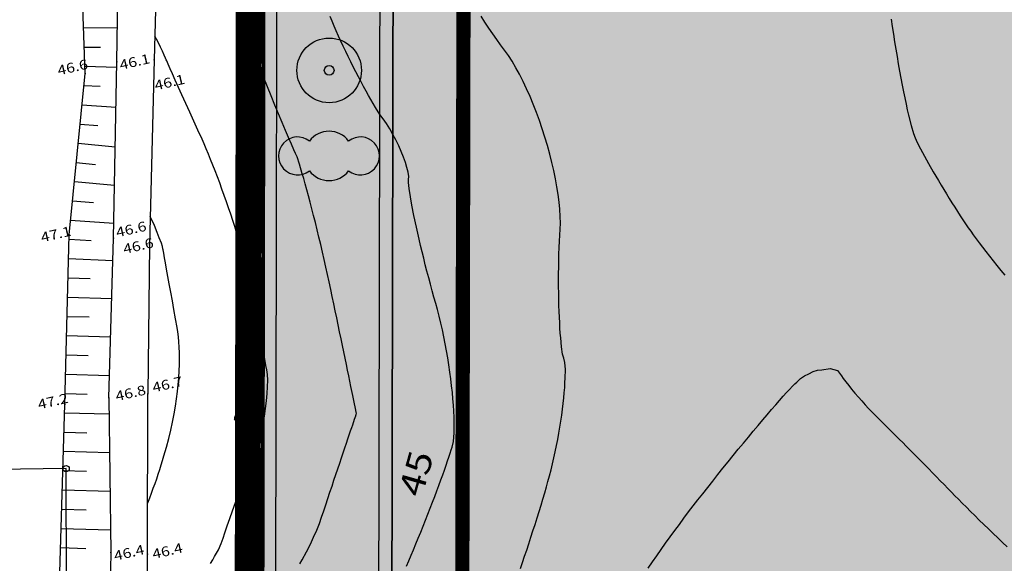
# Model space of a CAD drawing. Extents: x 4380301 to 4381251, y 5796242 to 5797133.
# Drawn here: x 4380437 to 4380513, y 5796721 to 5796763 of the extents above; entities that cross this region are included whole.
import ezdxf

# ---------------------------------------------------------------- set-up
doc = ezdxf.new("R2010")
doc.units = 0
for name, pattern in [('60', [3, 2.5, -0.5]), ('BAUGRENZE', [23, 8, -2, 8, -2, 1, -2]), ('BPLANGRENZE', [4.5, 3.5, -1])]:
    doc.linetypes.add(name, pattern=pattern)
doc.layers.get('0').update_dxf_attribs({"linetype": 'CONTINUOUS'})
for name, color, linetype in [('BAUGRENZE_FA', 150, 'CONTINUOUS'), ('BAUGRENZE_SW', 7, 'CONTINUOUS'), ('E1', 1, 'CONTINUOUS'), ('E4003', 163, 'CONTINUOUS'), ('E4403', 51, 'CONTINUOUS'), ('E4415', 63, 'CONTINUOUS'), ('E4416', 64, 'CONTINUOUS'), ('E4431', 79, 'CONTINUOUS'), ('GELTUNGSBEREICH', 230, 'CONTINUOUS'), ('GELTUNGSBEREICH_SW', 7, 'CONTINUOUS'), ('GEWERBEFLÄCHE', 134, 'CONTINUOUS'), ('GEWERBLICHE-BAUFLAECHEN_FA', 253, 'CONTINUOUS'), ('GRUENFLAECHE_FA', 83, 'CONTINUOUS'), ('GRÜNANPFLANZEN', 60, 'CONTINUOUS'), ('GRÜNFLÄCHE', 211, 'CONTINUOUS'), ('IMMISSIONSSCHUTZ', 222, 'CONTINUOUS'), ('NUTZUNGSBESCHRAENKUNG', 7, 'CONTINUOUS'), ('PFLANZUNG_BAEUME_STR_FA', 114, 'CONTINUOUS'), ('PFLANZUNG_BAEUME_STR_SW', 7, 'CONTINUOUS'), ('PFLANZUNG_BAEUME_STR_UMGR', 7, 'CONTINUOUS'), ('UMGR_LANDSCHUTZ_SW', 7, 'CONTINUOUS')]:
    doc.layers.add(name, color=color, linetype=linetype)
doc.styles.add('ISO8', font='ISO8')
doc.linetypes.add('LANDSCHUTZ', pattern='A,1.75,0,[105,bplan.shx,S=0.015,R=0,X=0,Y=0.75],1.75', length=3.5)
doc.linetypes.add('UMPFLANZUNG', pattern='A,0,[112,bplan.shx,S=0.015,R=0,X=0.75,Y=0],-2.5', length=2.5)
doc.linetypes.add('UMWELTSCHUTZ', pattern='A,2,[32,bplan.shx,S=0.02,R=0,X=0,Y=0],2', length=4)

# ---------------------------------------------------------------- blocks, each defined once
blk = doc.blocks.new('S4')
blk.add_circle((0, 0), 0.5)
blk = doc.blocks.new('S177')
blk.add_point((0, 0))
blk = doc.blocks.new('*X32')
at = {"color": 10}
for p, q in [((4482153.74, 5963990.059), (4482156.302, 5963989.499)), ((4482153.456, 5963988.596), (4482154.696, 5963988.304)), ((4482153.17, 5963987.128), (4482155.568, 5963986.517)), ((4482152.762, 5963985.69), (4482153.977, 5963985.354)), ((4482152.284, 5963984.272), (4482154.816, 5963983.518)), ((4482151.808, 5963982.858), (4482153.124, 5963982.44)), ((4482151.332, 5963981.445), (4482154.069, 5963980.538)), ((4482150.856, 5963980.031), (4482152.279, 5963979.552)), ((4482150.38, 5963978.62), (4482153.344, 5963977.645)), ((4482149.904, 5963977.207), (4482151.446, 5963976.714)), ((4482149.427, 5963975.79), (4482152.631, 5963974.801)), ((4482148.975, 5963974.37), (4482150.626, 5963973.884)), ((4482148.602, 5963972.924), (4482151.908, 5963971.994)), ((4482148.23, 5963971.48), (4482149.884, 5963971.03)), ((4482147.857, 5963970.034), (4482151.165, 5963969.161)), ((4482147.485, 5963968.59), (4482149.138, 5963968.162)), ((4482147.113, 5963967.147), (4482150.412, 5963966.291)), ((4482146.741, 5963965.702), (4482148.387, 5963965.274)), ((4482146.369, 5963964.258), (4482149.655, 5963963.405)), ((4482145.996, 5963962.814), (4482147.636, 5963962.387)), ((4482145.621, 5963961.368), (4482148.949, 5963960.502)), ((4482145.243, 5963959.925), (4482146.937, 5963959.481)), ((4482144.866, 5963958.486), (4482148.316, 5963957.579)), ((4482144.488, 5963957.043), (4482146.244, 5963956.581)), ((4482144.11, 5963955.6), (4482147.684, 5963954.658)), ((4482143.731, 5963954.155), (4482145.549, 5963953.676)), ((4482143.353, 5963952.714), (4482147.05, 5963951.732)), ((4482142.975, 5963951.269), (4482144.854, 5963950.767))]:
    blk.add_line(p, q, dxfattribs=at)
blk = doc.blocks.new('PZV132B')
at = {"layer": 'PFLANZUNG_BAEUME_STR_FA'}
h = blk.add_hatch(color=256, dxfattribs=at)
edge = h.paths.add_edge_path()
edge.add_arc((0, 0), 5, 0, 360)
at = {"color": 0}
for radius in [5, 5, 0.753, 0.753]:
    blk.add_circle((0, 0), radius, dxfattribs=at)
blk = doc.blocks.new('PZV132D')
at = {"layer": 'PFLANZUNG_BAEUME_STR_FA'}
h = blk.add_hatch(color=256, dxfattribs=at)
edge = h.paths.add_edge_path()
edge.add_arc((-4.85, 0.02), 2.94, 51.7445, 308.2555)
edge.add_arc((0.01, 0.02), 3.82, 217.2497, 322.7503)
edge.add_arc((4.87, 0.02), 2.94, 231.7445, 488.2555)
edge.add_arc((0.01, 0.02), 3.82, 37.2497, 142.7503)
at = {"color": 0}
blk.add_lwpolyline([(-3.03, 2.33, 2.061959), (-3.03, -2.29, 0.495864), (3.05, -2.29, 2.061959), (3.05, 2.33, 0.495864)], format="xyb", close=True, dxfattribs=at)
blk.add_lwpolyline([(-3.03, 2.33, 2.061959), (-3.03, -2.29, 0.495864), (3.05, -2.29, 2.061959), (3.05, 2.33, 0.495864)], format="xyb", close=True, dxfattribs=at)

msp = doc.modelspace()

# ---------------------------------------------------------------- hatches: boundary and pattern name
at = {"layer": 'GEWERBLICHE-BAUFLAECHEN_FA'}
msp.add_hatch(color=256, dxfattribs=at).paths.add_polyline_path([(4380559.523, 5796860.421), (4380560.023, 5796927.421), (4380540.193, 5796959.154), (4380494.031, 5797001.623), (4380484.919, 5797001.623), (4380464.442, 5796981.665), (4380466.23, 5796821.994), (4380465.912, 5796662.693), (4380466.713, 5796619.872), (4380465.689, 5796604.671), (4380539.234, 5796647.132), (4380558.16, 5796677.421), (4380558.644, 5796742.421), (4380556.174, 5796746.421), (4380556.36, 5796771.421), (4380547.472, 5796786.421), (4380547.695, 5796816.421), (4380556.807, 5796831.421), (4380556.994, 5796856.421)])
at = {"layer": 'GRUENFLAECHE_FA'}
msp.add_hatch(color=256, dxfattribs=at).paths.add_polyline_path([(4380466.23, 5796821.994), (4380464.442, 5796981.665), (4380454.351, 5796971.829), (4380454.541, 5796947.808), (4380454.938, 5796889.668), (4380456.234, 5796845.331), (4380455.914, 5796662.506), (4380456.715, 5796619.685), (4380456.242, 5796616.536), (4380455.061, 5796598.535), (4380465.689, 5796604.671), (4380466.713, 5796619.872), (4380465.912, 5796662.693)])

# ---------------------------------------------------------------- linework, layer by layer
at = {"layer": 'BAUGRENZE_FA', "linetype": 'Continuous', "const_width": 0.9, "flags": 128}
msp.add_lwpolyline([(4380487.176, 5796996.073), (4380470.019, 5796979.35), (4380471.78, 5796822.019), (4380471.463, 5796662.481), (4380472.275, 5796619.287), (4380471.954, 5796614.697), (4380535.26, 5796651.247), (4380552.622, 5796679.031), (4380553.083, 5796740.864), (4380550.624, 5796744.845), (4380550.624, 5796746.46), (4380550.799, 5796769.919), (4380541.922, 5796784.899), (4380541.922, 5796786.46), (4380542.147, 5796817.976), (4380551.269, 5796832.993), (4380551.445, 5796858.03), (4380553.985, 5796862.047), (4380554.461, 5796925.848), (4380535.884, 5796955.578), (4380491.866, 5796996.073)], close=True, dxfattribs=at)
at = {"layer": 'BAUGRENZE_SW', "linetype": 'BAUGRENZE', "const_width": 0.2, "flags": 128}
msp.add_lwpolyline([(4380486.953, 5796996.623), (4380469.466, 5796979.579), (4380471.23, 5796822.017), (4380470.913, 5796662.476), (4380471.724, 5796619.301), (4380471.333, 5796613.703), (4380535.654, 5796650.839), (4380553.171, 5796678.871), (4380553.634, 5796741.018), (4380551.174, 5796745.001), (4380551.174, 5796746.458), (4380551.35, 5796770.068), (4380542.472, 5796785.05), (4380542.472, 5796786.458), (4380542.695, 5796817.82), (4380551.818, 5796832.837), (4380551.994, 5796857.869), (4380554.534, 5796861.886), (4380555.012, 5796926.004), (4380536.311, 5796955.932), (4380492.081, 5796996.623), (4380486.953, 5796996.623)], dxfattribs=at)
at = {"layer": 'E1', "color": 11}
for p, q in [((4380440.806, 5796727.984), (4380419.585, 5796727.752)), ((4380440.891, 5796707.991), (4380440.806, 5796727.984))]:
    msp.add_line(p, q, dxfattribs=at)
at = {"layer": 'E4403', "color": 10}
for p, q in [((4380442.277, 5796758.559, 46.567), (4380441.712, 5796774.879, 46.278)), ((4380441.05, 5796746.073, 47.07), (4380442.277, 5796758.559, 46.567)), ((4380440.717, 5796732.955, 47.196), (4380441.05, 5796746.073, 47.07)), ((4380440.309, 5796719.074, 46.758), (4380440.717, 5796732.955, 47.196))]:
    msp.add_line(p, q, dxfattribs=at)
at = {"layer": 'E4403', "color": 15}
for p, q in [((4380444.739, 5796759.448, 46.136), (4380444.94, 5796773.86, 45.565)), ((4380447.954, 5796773.175, 45.58), (4380447.637, 5796759.607, 46.066)), ((4380444.485, 5796745.802, 46.643), (4380444.739, 5796759.448, 46.136)), ((4380447.637, 5796759.607, 46.066), (4380447.266, 5796745.289, 46.579)), ((4380444.118, 5796733.453, 46.785), (4380444.485, 5796745.802, 46.643)), ((4380447.266, 5796745.289, 46.579), (4380447.147, 5796733.765, 46.748)), ((4380447.122, 5796721.368, 46.383), (4380447.147, 5796733.765, 46.748)), ((4380444.118, 5796733.453, 46.785), (4380444.282, 5796721.496, 46.36)), ((4380444.282, 5796721.496, 46.36), (4380443.96, 5796707.517, 45.51)), ((4380447.11, 5796707.272, 45.482), (4380447.122, 5796721.368, 46.383))]:
    msp.add_line(p, q, dxfattribs=at)
at = {"layer": 'E4415', "color": 6}
for points in [[(4380467.15, 5796720.435, 45), (4380467.329, 5796720.85, 45), (4380467.511, 5796721.282, 45), (4380467.694, 5796721.714, 45), (4380467.88, 5796722.163, 45), (4380468.067, 5796722.619, 45), (4380468.254, 5796723.076, 45), (4380468.441, 5796723.541, 45), (4380468.625, 5796724.004, 45), (4380468.808, 5796724.468, 45), (4380468.989, 5796724.93, 45), (4380469.163, 5796725.381, 45), (4380469.336, 5796725.831, 45), (4380469.502, 5796726.27, 45), (4380469.658, 5796726.689, 45), (4380469.815, 5796727.109, 45), (4380469.961, 5796727.508, 45), (4380470.092, 5796727.877, 45), (4380470.223, 5796728.246, 45), (4380470.34, 5796728.585, 45), (4380470.439, 5796728.885, 45), (4380470.539, 5796729.184, 45), (4380470.619, 5796729.443, 45), (4380470.679, 5796729.656, 45), (4380470.8, 5796730.079, 45), (4380470.85, 5796730.745, 45), (4380470.842, 5796731.565, 45), (4380470.837, 5796731.975, 45), (4380470.819, 5796732.425, 45), (4380470.786, 5796732.902, 45), (4380470.753, 5796733.377, 45), (4380470.706, 5796733.881, 45), (4380470.647, 5796734.402, 45), (4380470.588, 5796734.923, 45), (4380470.516, 5796735.46, 45), (4380470.434, 5796736.004, 45), (4380470.35, 5796736.547, 45), (4380470.255, 5796737.097, 45), (4380470.151, 5796737.641, 45), (4380470.047, 5796738.186, 45), (4380469.933, 5796738.726, 45), (4380469.811, 5796739.25, 45), (4380469.688, 5796739.775, 45), (4380469.557, 5796740.284, 45), (4380469.418, 5796740.768, 45), (4380469.279, 5796741.249, 45), (4380469.142, 5796741.745, 45), (4380469.007, 5796742.248, 45), (4380468.872, 5796742.75, 45), (4380468.74, 5796743.257, 45), (4380468.612, 5796743.76, 45), (4380468.485, 5796744.263, 45), (4380468.362, 5796744.762, 45), (4380468.247, 5796745.248, 45), (4380468.133, 5796745.734, 45), (4380468.026, 5796746.207, 45), (4380467.927, 5796746.657, 45), (4380467.73, 5796747.556, 45), (4380467.569, 5796748.363, 45), (4380467.461, 5796749.005, 45), (4380467.353, 5796749.647, 45), (4380467.298, 5796750.121, 45), (4380467.311, 5796750.355, 45), (4380467.326, 5796750.59, 45), (4380467.275, 5796750.911, 45), (4380467.175, 5796751.284, 45), (4380467.074, 5796751.657, 45), (4380466.925, 5796752.083, 45), (4380466.74, 5796752.522, 45), (4380466.556, 5796752.961, 45), (4380466.337, 5796753.415, 45), (4380466.1, 5796753.846, 45), (4380465.862, 5796754.278, 45), (4380465.605, 5796754.688, 45), (4380465.344, 5796755.039, 45), (4380465.084, 5796755.39, 45), (4380464.756, 5796755.912, 45), (4380464.394, 5796756.538, 45), (4380464.213, 5796756.853, 45), (4380464.024, 5796757.193, 45), (4380463.83, 5796757.552, 45), (4380463.637, 5796757.91, 45), (4380463.438, 5796758.287, 45), (4380463.239, 5796758.674, 45), (4380463.04, 5796759.062, 45), (4380462.842, 5796759.459, 45), (4380462.647, 5796759.86, 45), (4380462.451, 5796760.259, 45), (4380462.26, 5796760.66, 45), (4380462.076, 5796761.056, 45), (4380461.892, 5796761.452, 45), (4380461.717, 5796761.842, 45), (4380461.553, 5796762.218, 45), (4380461.39, 5796762.595, 45), (4380461.24, 5796762.959, 45)], [(4380451.989, 5796720.641, 46), (4380452.159, 5796720.918, 46), (4380452.308, 5796721.184, 46), (4380452.606, 5796721.712, 46), (4380452.82, 5796722.192, 46), (4380452.961, 5796722.61, 46), (4380453.101, 5796723.028, 46), (4380453.285, 5796723.555, 46), (4380453.491, 5796724.135, 46), (4380453.699, 5796724.717, 46), (4380453.93, 5796725.353, 46), (4380454.164, 5796725.99, 46), (4380454.398, 5796726.627, 46), (4380454.635, 5796727.266, 46), (4380454.857, 5796727.853, 46), (4380455.079, 5796728.439, 46), (4380455.285, 5796728.974, 46), (4380455.457, 5796729.404, 46), (4380455.626, 5796729.833, 46), (4380455.782, 5796730.349, 46), (4380455.916, 5796730.904, 46), (4380456.049, 5796731.46, 46), (4380456.161, 5796732.053, 46), (4380456.243, 5796732.636, 46), (4380456.325, 5796733.22, 46), (4380456.379, 5796733.793, 46), (4380456.397, 5796734.306, 46), (4380456.414, 5796734.819, 46), (4380456.395, 5796735.273, 46), (4380456.334, 5796735.619, 46), (4380456.272, 5796735.966, 46), (4380456.18, 5796736.461, 46), (4380456.069, 5796737.046, 46), (4380455.957, 5796737.632, 46), (4380455.827, 5796738.307, 46), (4380455.689, 5796739.013, 46), (4380455.55, 5796739.719, 46), (4380455.405, 5796740.456, 46), (4380455.263, 5796741.165, 46), (4380455.12, 5796741.874, 46), (4380454.98, 5796742.554, 46), (4380454.857, 5796743.149, 46), (4380454.733, 5796743.742, 46), (4380454.53, 5796744.51, 46), (4380454.275, 5796745.371, 46), (4380454.148, 5796745.802, 46), (4380454.009, 5796746.256, 46), (4380453.859, 5796746.723, 46), (4380453.709, 5796747.19, 46), (4380453.549, 5796747.671, 46), (4380453.385, 5796748.154, 46), (4380453.22, 5796748.637, 46), (4380453.049, 5796749.124, 46), (4380452.874, 5796749.604, 46), (4380452.7, 5796750.084, 46), (4380452.523, 5796750.556, 46), (4380452.347, 5796751.011, 46), (4380452.171, 5796751.466, 46), (4380451.996, 5796751.905, 46), (4380451.825, 5796752.316, 46), (4380451.655, 5796752.728, 46), (4380451.489, 5796753.113, 46), (4380451.331, 5796753.461, 46), (4380451.014, 5796754.156, 46), (4380450.689, 5796754.869, 46), (4380450.378, 5796755.551, 46), (4380450.069, 5796756.235, 46), (4380449.774, 5796756.889, 46), (4380449.515, 5796757.464, 46), (4380449.256, 5796758.04, 46), (4380449.032, 5796758.537, 46), (4380448.867, 5796758.909, 46), (4380448.702, 5796759.28, 46), (4380448.594, 5796759.525, 46), (4380448.565, 5796759.597, 46), (4380448.508, 5796759.741, 46), (4380448.41, 5796759.965, 46), (4380448.265, 5796760.273, 46), (4380448.119, 5796760.58, 46), (4380447.926, 5796760.971, 46), (4380447.679, 5796761.449, 46)], [(4380485.865, 5796720.297, 44), (4380486.192, 5796720.767, 44), (4380486.519, 5796721.239, 44), (4380486.861, 5796721.723, 44), (4380487.21, 5796722.211, 44), (4380487.56, 5796722.698, 44), (4380487.916, 5796723.189, 44), (4380488.275, 5796723.674, 44), (4380488.634, 5796724.158, 44), (4380488.994, 5796724.637, 44), (4380489.351, 5796725.101, 44), (4380489.708, 5796725.565, 44), (4380490.083, 5796726.047, 44), (4380490.468, 5796726.536, 44), (4380490.853, 5796727.024, 44), (4380491.248, 5796727.52, 44), (4380491.645, 5796728.014, 44), (4380492.042, 5796728.508, 44), (4380492.441, 5796728.999, 44), (4380492.835, 5796729.48, 44), (4380493.23, 5796729.961, 44), (4380493.619, 5796730.432, 44), (4380493.995, 5796730.882, 44), (4380494.369, 5796731.33, 44), (4380494.731, 5796731.759, 44), (4380495.072, 5796732.157, 44), (4380495.413, 5796732.556, 44), (4380495.733, 5796732.924, 44), (4380496.023, 5796733.254, 44), (4380496.314, 5796733.583, 44), (4380496.575, 5796733.873, 44), (4380496.801, 5796734.114, 44), (4380497.025, 5796734.354, 44), (4380497.213, 5796734.547, 44), (4380497.356, 5796734.681, 44), (4380497.643, 5796734.949, 44), (4380497.966, 5796735.166, 44), (4380498.298, 5796735.327, 44), (4380498.631, 5796735.488, 44), (4380498.973, 5796735.593, 44), (4380499.298, 5796735.64, 44), (4380499.947, 5796735.73, 44), (4380500.525, 5796735.582, 44), (4380500.816, 5796735.166, 44), (4380500.961, 5796734.956, 44), (4380501.158, 5796734.699, 44), (4380501.384, 5796734.417, 44), (4380501.61, 5796734.135, 44), (4380501.866, 5796733.83, 44), (4380502.13, 5796733.527, 44), (4380502.395, 5796733.222, 44), (4380502.666, 5796732.919, 44), (4380502.922, 5796732.643, 44), (4380503.179, 5796732.367, 44), (4380503.421, 5796732.117, 44), (4380503.626, 5796731.92, 44), (4380503.832, 5796731.721, 44), (4380504.174, 5796731.384, 44), (4380504.603, 5796730.956, 44), (4380504.819, 5796730.742, 44), (4380505.056, 5796730.505, 44), (4380505.309, 5796730.252, 44), (4380505.563, 5796729.997, 44), (4380505.833, 5796729.726, 44), (4380506.113, 5796729.443, 44), (4380506.393, 5796729.161, 44), (4380506.683, 5796728.866, 44), (4380506.979, 5796728.567, 44), (4380507.274, 5796728.268, 44), (4380507.573, 5796727.963, 44), (4380507.871, 5796727.659, 44), (4380508.171, 5796727.354, 44), (4380508.469, 5796727.05, 44), (4380508.759, 5796726.753, 44), (4380509.05, 5796726.457, 44), (4380509.333, 5796726.167, 44), (4380509.605, 5796725.891, 44), (4380509.875, 5796725.612, 44), (4380510.173, 5796725.312, 44), (4380510.49, 5796724.997, 44), (4380510.807, 5796724.681, 44), (4380511.143, 5796724.35, 44), (4380511.49, 5796724.011, 44), (4380511.837, 5796723.673, 44), (4380512.196, 5796723.325, 44), (4380512.56, 5796722.977, 44), (4380512.923, 5796722.63, 44), (4380513.291, 5796722.282, 44), (4380513.655, 5796721.94, 44)]]:
    msp.add_polyline3d(points, dxfattribs=at)
at = {"layer": 'E4416', "color": 9, "linetype": '60'}
for points in [[(4380458.906, 5796720.634, 45.5), (4380459.077, 5796720.939, 45.5), (4380459.421, 5796721.55, 45.5), (4380459.717, 5796722.132, 45.5), (4380459.966, 5796722.682, 45.5), (4380460.216, 5796723.231, 45.5), (4380460.421, 5796723.748, 45.5), (4380460.584, 5796724.233, 45.5), (4380460.746, 5796724.714, 45.5), (4380460.909, 5796725.198, 45.5), (4380461.071, 5796725.677, 45.5), (4380461.231, 5796726.154, 45.5), (4380461.39, 5796726.625, 45.5), (4380461.543, 5796727.081, 45.5), (4380461.697, 5796727.538, 45.5), (4380461.847, 5796727.98, 45.5), (4380461.988, 5796728.4, 45.5), (4380462.13, 5796728.821, 45.5), (4380462.264, 5796729.219, 45.5), (4380462.39, 5796729.589, 45.5), (4380462.514, 5796729.957, 45.5), (4380462.627, 5796730.297, 45.5), (4380462.729, 5796730.598, 45.5), (4380462.831, 5796730.9, 45.5), (4380462.921, 5796731.165, 45.5), (4380462.995, 5796731.384, 45.5), (4380463.144, 5796731.822, 45.5), (4380463.231, 5796732.08, 45.5), (4380463.237, 5796732.096, 45.5), (4380463.263, 5796732.161, 45.5), (4380463.281, 5796732.281, 45.5), (4380463.271, 5796732.335, 45.5), (4380463.269, 5796732.347, 45.5), (4380463.209, 5796732.637, 45.5), (4380463.105, 5796733.134, 45.5), (4380463.003, 5796733.632, 45.5), (4380462.858, 5796734.336, 45.5), (4380462.684, 5796735.177, 45.5), (4380462.596, 5796735.597, 45.5), (4380462.502, 5796736.052, 45.5), (4380462.402, 5796736.532, 45.5), (4380462.303, 5796737.012, 45.5), (4380462.198, 5796737.517, 45.5), (4380462.09, 5796738.039, 45.5), (4380461.982, 5796738.561, 45.5), (4380461.87, 5796739.1, 45.5), (4380461.757, 5796739.646, 45.5), (4380461.643, 5796740.192, 45.5), (4380461.528, 5796740.746, 45.5), (4380461.412, 5796741.3, 45.5), (4380461.298, 5796741.854, 45.5), (4380461.175, 5796742.425, 45.5), (4380461.047, 5796743.003, 45.5), (4380460.919, 5796743.58, 45.5), (4380460.785, 5796744.163, 45.5), (4380460.649, 5796744.742, 45.5), (4380460.513, 5796745.321, 45.5), (4380460.375, 5796745.897, 45.5), (4380460.238, 5796746.457, 45.5), (4380460.101, 5796747.018, 45.5), (4380459.964, 5796747.563, 45.5), (4380459.831, 5796748.082, 45.5), (4380459.697, 5796748.601, 45.5), (4380459.566, 5796749.095, 45.5), (4380459.442, 5796749.55, 45.5), (4380459.318, 5796750.007, 45.5), (4380459.2, 5796750.428, 45.5), (4380459.091, 5796750.799, 45.5), (4380458.871, 5796751.543, 45.5), (4380458.687, 5796752.096, 45.5), (4380458.561, 5796752.373, 45.5), (4380458.434, 5796752.649, 45.5), (4380458.246, 5796753.08, 45.5), (4380458.021, 5796753.609, 45.5), (4380457.796, 5796754.139, 45.5), (4380457.533, 5796754.768, 45.5), (4380457.255, 5796755.438, 45.5), (4380456.977, 5796756.109, 45.5), (4380456.685, 5796756.823, 45.5), (4380456.401, 5796757.523, 45.5), (4380456.117, 5796758.222, 45.5), (4380455.841, 5796758.907, 45.5), (4380455.596, 5796759.525, 45.5), (4380455.475, 5796759.833, 45.5), (4380455.335, 5796760.175, 45.5), (4380455.183, 5796760.542, 45.5), (4380455.029, 5796760.909, 45.5), (4380454.863, 5796761.3, 45.5), (4380454.688, 5796761.707, 45.5), (4380454.513, 5796762.114, 45.5), (4380454.328, 5796762.537, 45.5), (4380454.139, 5796762.966, 45.5)], [(4380475.982, 5796720.255, 44.5), (4380476.14, 5796720.722, 44.5), (4380476.301, 5796721.202, 44.5), (4380476.461, 5796721.682, 44.5), (4380476.623, 5796722.176, 44.5), (4380476.784, 5796722.674, 44.5), (4380476.946, 5796723.173, 44.5), (4380477.106, 5796723.676, 44.5), (4380477.261, 5796724.173, 44.5), (4380477.416, 5796724.669, 44.5), (4380477.567, 5796725.161, 44.5), (4380477.708, 5796725.636, 44.5), (4380477.85, 5796726.11, 44.5), (4380477.984, 5796726.568, 44.5), (4380478.106, 5796727.002, 44.5), (4380478.229, 5796727.435, 44.5), (4380478.346, 5796727.889, 44.5), (4380478.456, 5796728.354, 44.5), (4380478.567, 5796728.817, 44.5), (4380478.669, 5796729.293, 44.5), (4380478.764, 5796729.769, 44.5), (4380478.859, 5796730.247, 44.5), (4380478.945, 5796730.725, 44.5), (4380479.022, 5796731.196, 44.5), (4380479.099, 5796731.667, 44.5), (4380479.168, 5796732.131, 44.5), (4380479.225, 5796732.578, 44.5), (4380479.282, 5796733.024, 44.5), (4380479.329, 5796733.452, 44.5), (4380479.363, 5796733.855, 44.5), (4380479.398, 5796734.259, 44.5), (4380479.421, 5796734.636, 44.5), (4380479.431, 5796734.977, 44.5), (4380479.451, 5796735.659, 44.5), (4380479.419, 5796736.198, 44.5), (4380479.326, 5796736.522, 44.5), (4380479.232, 5796736.844, 44.5), (4380479.154, 5796737.398, 44.5), (4380479.092, 5796738.106, 44.5), (4380479.061, 5796738.462, 44.5), (4380479.034, 5796738.855, 44.5), (4380479.011, 5796739.276, 44.5), (4380478.989, 5796739.697, 44.5), (4380478.972, 5796740.147, 44.5), (4380478.958, 5796740.616, 44.5), (4380478.944, 5796741.085, 44.5), (4380478.935, 5796741.572, 44.5), (4380478.931, 5796742.069, 44.5), (4380478.927, 5796742.566, 44.5), (4380478.929, 5796743.071, 44.5), (4380478.935, 5796743.575, 44.5), (4380478.942, 5796744.081, 44.5), (4380478.954, 5796744.585, 44.5), (4380478.971, 5796745.079, 44.5), (4380478.988, 5796745.574, 44.5), (4380479.011, 5796746.057, 44.5), (4380479.041, 5796746.521, 44.5), (4380479.068, 5796746.984, 44.5), (4380479.06, 5796747.498, 44.5), (4380479.019, 5796748.049, 44.5), (4380478.977, 5796748.599, 44.5), (4380478.903, 5796749.185, 44.5), (4380478.799, 5796749.794, 44.5), (4380478.696, 5796750.405, 44.5), (4380478.564, 5796751.037, 44.5), (4380478.408, 5796751.679, 44.5), (4380478.251, 5796752.323, 44.5), (4380478.071, 5796752.976, 44.5), (4380477.869, 5796753.625, 44.5), (4380477.667, 5796754.273, 44.5), (4380477.446, 5796754.918, 44.5), (4380477.207, 5796755.546, 44.5), (4380476.969, 5796756.173, 44.5), (4380476.715, 5796756.784, 44.5), (4380476.449, 5796757.363, 44.5), (4380476.183, 5796757.942, 44.5), (4380475.905, 5796758.49, 44.5), (4380475.619, 5796758.994, 44.5), (4380475.332, 5796759.497, 44.5), (4380475.039, 5796759.956, 44.5), (4380474.741, 5796760.356, 44.5), (4380474.444, 5796760.757, 44.5), (4380474.14, 5796761.184, 44.5), (4380473.836, 5796761.626, 44.5), (4380473.531, 5796762.067, 44.5), (4380473.226, 5796762.524, 44.5), (4380472.925, 5796762.986, 44.5)], [(4380504.674, 5796762.761, 44.5), (4380504.757, 5796762.178, 44.5), (4380504.844, 5796761.594, 44.5), (4380504.931, 5796761.011, 44.5), (4380505.025, 5796760.429, 44.5), (4380505.121, 5796759.858, 44.5), (4380505.217, 5796759.288, 44.5), (4380505.316, 5796758.73, 44.5), (4380505.417, 5796758.195, 44.5), (4380505.518, 5796757.659, 44.5), (4380505.619, 5796757.146, 44.5), (4380505.718, 5796756.666, 44.5), (4380505.819, 5796756.186, 44.5), (4380505.918, 5796755.741, 44.5), (4380506.015, 5796755.341, 44.5), (4380506.207, 5796754.54, 44.5), (4380506.386, 5796753.92, 44.5), (4380506.537, 5796753.569, 44.5), (4380506.686, 5796753.219, 44.5), (4380506.933, 5796752.73, 44.5), (4380507.242, 5796752.16, 44.5), (4380507.552, 5796751.59, 44.5), (4380507.925, 5796750.939, 44.5), (4380508.327, 5796750.263, 44.5), (4380508.529, 5796749.924, 44.5), (4380508.737, 5796749.579, 44.5), (4380508.948, 5796749.235, 44.5), (4380509.16, 5796748.891, 44.5), (4380509.375, 5796748.548, 44.5), (4380509.589, 5796748.213, 44.5), (4380509.803, 5796747.877, 44.5), (4380510.015, 5796747.55, 44.5), (4380510.222, 5796747.237, 44.5), (4380510.429, 5796746.924, 44.5), (4380510.632, 5796746.626, 44.5), (4380510.824, 5796746.35, 44.5), (4380511.017, 5796746.073, 44.5), (4380511.239, 5796745.769, 44.5), (4380511.483, 5796745.446, 44.5), (4380511.726, 5796745.121, 44.5), (4380511.992, 5796744.777, 44.5), (4380512.273, 5796744.422, 44.5), (4380512.555, 5796744.066, 44.5), (4380512.852, 5796743.697, 44.5), (4380513.159, 5796743.325, 44.5), (4380513.465, 5796742.953, 44.5)], [(4380447.13, 5796725.341, 46.5), (4380447.281, 5796725.722, 46.5), (4380447.424, 5796726.097, 46.5), (4380447.559, 5796726.467, 46.5), (4380447.694, 5796726.838, 46.5), (4380447.821, 5796727.203, 46.5), (4380447.941, 5796727.562, 46.5), (4380448.061, 5796727.921, 46.5), (4380448.173, 5796728.274, 46.5), (4380448.277, 5796728.622, 46.5), (4380448.382, 5796728.968, 46.5), (4380448.48, 5796729.31, 46.5), (4380448.571, 5796729.646, 46.5), (4380448.752, 5796730.318, 46.5), (4380448.906, 5796730.966, 46.5), (4380449.035, 5796731.59, 46.5), (4380449.165, 5796732.214, 46.5), (4380449.269, 5796732.813, 46.5), (4380449.35, 5796733.386, 46.5), (4380449.431, 5796733.958, 46.5), (4380449.489, 5796734.504, 46.5), (4380449.528, 5796735.022, 46.5), (4380449.566, 5796735.541, 46.5), (4380449.584, 5796736.031, 46.5), (4380449.585, 5796736.494, 46.5), (4380449.585, 5796736.955, 46.5), (4380449.569, 5796737.388, 46.5), (4380449.536, 5796737.79, 46.5), (4380449.503, 5796738.192, 46.5), (4380449.455, 5796738.563, 46.5), (4380449.396, 5796738.904, 46.5), (4380449.275, 5796739.584, 46.5), (4380449.151, 5796740.284, 46.5), (4380449.032, 5796740.957, 46.5), (4380448.912, 5796741.632, 46.5), (4380448.797, 5796742.278, 46.5), (4380448.694, 5796742.85, 46.5), (4380448.592, 5796743.422, 46.5), (4380448.502, 5796743.918, 46.5), (4380448.434, 5796744.293, 46.5), (4380448.366, 5796744.666, 46.5), (4380448.319, 5796744.917, 46.5), (4380448.301, 5796744.997, 46.5), (4380448.268, 5796745.159, 46.5), (4380448.181, 5796745.437, 46.5), (4380448.025, 5796745.848, 46.5), (4380447.868, 5796746.258, 46.5), (4380447.64, 5796746.801, 46.5), (4380447.324, 5796747.494, 46.5)]]:
    msp.add_polyline3d(points, dxfattribs=at)
at = {"layer": 'GELTUNGSBEREICH'}
msp.add_lwpolyline([(4380668.369, 5796906.445), (4380667.605, 5796803.946), (4380665.752, 5796555.149), (4380478.318, 5796557.43), (4380478.243, 5796558.48), (4380453.234, 5796564.868), (4380452.859, 5796564.985), (4380456.242, 5796616.536), (4380456.715, 5796619.685), (4380455.914, 5796662.506), (4380456.234, 5796845.331)], dxfattribs=at)
at = {"layer": 'GELTUNGSBEREICH_SW', "linetype": 'BPLANGRENZE', "const_width": 2, "flags": 128}
msp.add_lwpolyline([(4380452.622, 5797040.969), (4380472.63, 5797048.828, 0.333585), (4380473.26, 5797049.85), (4380472.595, 5797057.109), (4380498.479, 5797059.761), (4380517.6, 5797061.719), (4380533.6, 5797063.133), (4380534.668, 5797051.482, 0.414946), (4380535.757, 5797050.577), (4380583.463, 5797055.07, 0.004081), (4380583.48, 5797055.072), (4380604.328, 5797057.379), (4380615.524, 5797058.618), (4380617.256, 5797012.126, 0.431284), (4380618.35, 5797011.168), (4380643.046, 5797013.525, 0.000471), (4380643.048, 5797013.526), (4380670.337, 5797016.182), (4380669.519, 5796906.436), (4380668.755, 5796803.938), (4380666.894, 5796553.985), (4380477.246, 5796556.293), (4380477.206, 5796556.852, 0.322906), (4380476.456, 5796557.749), (4380452.919, 5796563.761), (4380451.652, 5796564.158), (4380455.098, 5796616.659), (4380455.551, 5796619.677, 0.041927), (4380455.562, 5796619.844), (4380454.763, 5796662.496), (4380455.084, 5796845.3, 0.007743), (4380455.084, 5796845.331), (4380453.788, 5796889.647), (4380453.391, 5796947.799, 0.000268), (4380453.391, 5796947.8), (4380452.677, 5797037.976, 0.002629), (4380452.677, 5797037.987)], format="xyb", close=True, dxfattribs=at)
at = {"layer": 'GELTUNGSBEREICH_SW', "linetype": 'Continuous', "const_width": 0.3, "flags": 128}
msp.add_lwpolyline([(4380668.369, 5796906.445), (4380667.605, 5796803.946), (4380665.752, 5796555.149), (4380478.318, 5796557.43), (4380478.243, 5796558.48), (4380453.234, 5796564.868), (4380452.859, 5796564.985), (4380456.242, 5796616.536), (4380456.715, 5796619.685), (4380455.914, 5796662.506), (4380456.234, 5796845.331)], dxfattribs=at)
at = {"layer": 'GEWERBEFLÄCHE'}
msp.add_lwpolyline([(4380484.919, 5797001.623), (4380494.031, 5797001.623), (4380540.193, 5796959.154), (4380560.023, 5796927.421), (4380559.523, 5796860.421), (4380556.994, 5796856.421), (4380556.807, 5796831.421), (4380547.695, 5796816.421), (4380547.472, 5796786.421), (4380556.36, 5796771.421), (4380556.174, 5796746.421), (4380558.644, 5796742.421), (4380558.16, 5796677.421), (4380539.234, 5796647.132), (4380465.689, 5796604.671), (4380466.713, 5796619.872), (4380465.912, 5796662.693), (4380466.23, 5796821.994), (4380464.442, 5796981.665), (4380484.919, 5797001.623)], dxfattribs=at)
msp.add_lwpolyline([(4380559.523, 5796860.421), (4380560.023, 5796927.421), (4380540.193, 5796959.154), (4380494.031, 5797001.623), (4380484.919, 5797001.623), (4380464.442, 5796981.665), (4380466.23, 5796821.994), (4380465.912, 5796662.693), (4380466.713, 5796619.872), (4380465.689, 5796604.671), (4380539.234, 5796647.132), (4380558.16, 5796677.421), (4380558.644, 5796742.421), (4380556.174, 5796746.421), (4380556.36, 5796771.421), (4380547.472, 5796786.421), (4380547.695, 5796816.421), (4380556.807, 5796831.421), (4380556.994, 5796856.421)], close=True, dxfattribs=at)
at = {"layer": 'GRÜNANPFLANZEN'}
msp.add_lwpolyline([(4380454.351, 5796971.829), (4380464.442, 5796981.665), (4380466.23, 5796821.994), (4380465.912, 5796662.693), (4380466.713, 5796619.872), (4380465.689, 5796604.671), (4380455.061, 5796598.535), (4380456.242, 5796616.536), (4380455.914, 5796662.506), (4380456.234, 5796845.331), (4380454.938, 5796889.668), (4380454.541, 5796947.808), (4380454.351, 5796971.829)], dxfattribs=at)
at = {"layer": 'GRÜNFLÄCHE'}
msp.add_lwpolyline([(4380454.351, 5796971.829), (4380464.442, 5796981.665), (4380466.23, 5796821.994), (4380465.912, 5796662.693), (4380466.713, 5796619.872), (4380465.689, 5796604.671), (4380455.061, 5796598.535), (4380456.242, 5796616.536), (4380456.715, 5796619.685), (4380455.914, 5796662.506), (4380456.234, 5796845.331), (4380454.938, 5796889.668), (4380454.541, 5796947.808), (4380454.351, 5796971.829)], dxfattribs=at)
msp.add_lwpolyline([(4380466.23, 5796821.994), (4380464.442, 5796981.665), (4380454.351, 5796971.829), (4380454.541, 5796947.808), (4380454.938, 5796889.668), (4380456.234, 5796845.331), (4380455.914, 5796662.506), (4380456.715, 5796619.685), (4380456.242, 5796616.536), (4380455.061, 5796598.535), (4380465.689, 5796604.671), (4380466.713, 5796619.872), (4380465.912, 5796662.693)], close=True, dxfattribs=at)
at = {"layer": 'IMMISSIONSSCHUTZ'}
msp.add_lwpolyline([(4380484.919, 5797001.623), (4380494.031, 5797001.623), (4380540.193, 5796959.154), (4380560.023, 5796927.421), (4380559.523, 5796860.421), (4380556.994, 5796856.421), (4380556.807, 5796831.421), (4380547.695, 5796816.421), (4380547.472, 5796786.421), (4380556.36, 5796771.421), (4380556.174, 5796746.421), (4380558.644, 5796742.421), (4380558.16, 5796677.421), (4380539.234, 5796647.132), (4380465.689, 5796604.671), (4380466.713, 5796619.872), (4380465.912, 5796662.693), (4380466.23, 5796821.994), (4380464.442, 5796981.665), (4380484.919, 5797001.623)], dxfattribs=at)
at = {"layer": 'NUTZUNGSBESCHRAENKUNG', "linetype": 'UMWELTSCHUTZ', "flags": 128}
msp.add_lwpolyline([(4380484.919, 5797001.623), (4380464.442, 5796981.665), (4380466.23, 5796821.994), (4380465.912, 5796662.693), (4380466.713, 5796619.872), (4380465.689, 5796604.671), (4380539.234, 5796647.132), (4380558.16, 5796677.421), (4380558.644, 5796742.421), (4380556.174, 5796746.421), (4380556.36, 5796771.421), (4380547.472, 5796786.421), (4380547.695, 5796816.421), (4380556.807, 5796831.421), (4380556.994, 5796856.421), (4380559.523, 5796860.421), (4380560.023, 5796927.421), (4380540.193, 5796959.154), (4380494.031, 5797001.623), (4380484.919, 5797001.623)], dxfattribs=at)
at = {"layer": 'PFLANZUNG_BAEUME_STR_UMGR', "linetype": 'Continuous', "flags": 128}
msp.add_lwpolyline([(4380464.442, 5796981.665), (4380454.351, 5796971.829), (4380454.541, 5796947.808), (4380454.938, 5796889.668), (4380456.234, 5796845.331), (4380455.914, 5796662.506), (4380456.242, 5796616.536), (4380455.061, 5796598.535), (4380465.689, 5796604.671), (4380466.713, 5796619.872), (4380465.912, 5796662.693), (4380466.23, 5796821.994), (4380464.442, 5796981.665)], dxfattribs=at)
at = {"layer": 'PFLANZUNG_BAEUME_STR_UMGR', "linetype": 'UMPFLANZUNG', "flags": 128}
msp.add_lwpolyline([(4380463.459, 5796979.296), (4380455.364, 5796971.407), (4380455.551, 5796947.815), (4380455.948, 5796889.686), (4380457.244, 5796845.345), (4380456.924, 5796662.509), (4380457.253, 5796616.507), (4380456.192, 5796600.355), (4380464.717, 5796605.276), (4380465.702, 5796619.897), (4380464.902, 5796662.684), (4380465.22, 5796821.989)], close=True, dxfattribs=at)
at = {"layer": 'UMGR_LANDSCHUTZ_SW', "linetype": 'LANDSCHUTZ', "flags": 128}
msp.add_lwpolyline([(4380454.351, 5796971.829), (4380454.541, 5796947.808), (4380454.938, 5796889.668), (4380456.234, 5796845.331), (4380455.914, 5796662.506), (4380456.715, 5796619.685), (4380456.242, 5796616.536), (4380455.061, 5796598.535), (4380465.689, 5796604.671), (4380466.713, 5796619.872), (4380465.912, 5796662.693), (4380466.23, 5796821.994), (4380464.442, 5796981.665), (4380454.351, 5796971.829)], dxfattribs=at)

# ---------------------------------------------------------------- block references
at = {"layer": 'E1', "color": 11, "xscale": 0.5, "yscale": 0.5, "zscale": 0.5, "rotation": 13}
msp.add_blockref('S4', (4380440.806, 5796727.984), dxfattribs=at)
at = {"layer": 'E4003', "color": 10}
ref = msp.add_blockref('S177', (4380442.277, 5796758.559, 46.567), dxfattribs=dict(at, rotation=13))
ref.add_attrib('PUNKTZ', '46.6', (4380440.232, 5796758.398), dxfattribs={"layer": 'E4431', "color": 1, "height": 0.75, "rotation": 13, "style": 'ISO8', "width": 1.2})
at = {"layer": 'E4003', "color": 15}
ref = msp.add_blockref('S177', (4380444.739, 5796759.448, 46.136), dxfattribs=dict(at, xscale=1.05, yscale=1.05, zscale=1.05, rotation=13))
ref.add_attrib('PUNKTZ', '46.1', (4380445.038, 5796758.826), dxfattribs={"layer": 'E4431', "color": 1, "height": 0.75, "rotation": 13, "style": 'ISO8', "width": 1.2})
ref = msp.add_blockref('S177', (4380447.637, 5796759.607, 46.066), dxfattribs=dict(at, xscale=1.05, yscale=1.05, zscale=1.05, rotation=13))
ref.add_attrib('PUNKTZ', '46.1', (4380447.746, 5796757.239), dxfattribs={"layer": 'E4431', "color": 1, "height": 0.75, "rotation": 13, "style": 'ISO8', "width": 1.2})
at = {"layer": 'E4003', "color": 10}
ref = msp.add_blockref('S177', (4380441.05, 5796746.073, 47.07), dxfattribs=dict(at, rotation=13))
ref.add_attrib('PUNKTZ', '47.1', (4380438.941, 5796745.485), dxfattribs={"layer": 'E4431', "color": 1, "height": 0.75, "rotation": 13, "style": 'ISO8', "width": 1.2})
at = {"layer": 'E4003', "color": 15}
ref = msp.add_blockref('S177', (4380444.485, 5796745.802, 46.643), dxfattribs=dict(at, xscale=1.05, yscale=1.05, zscale=1.05, rotation=13))
ref.add_attrib('PUNKTZ', '46.6', (4380444.766, 5796745.871), dxfattribs={"layer": 'E4431', "color": 1, "height": 0.75, "rotation": 13, "style": 'ISO8', "width": 1.2})
ref = msp.add_blockref('S177', (4380447.266, 5796745.289, 46.579), dxfattribs=dict(at, xscale=1.05, yscale=1.05, zscale=1.05, rotation=13))
ref.add_attrib('PUNKTZ', '46.6', (4380445.321, 5796744.584), dxfattribs={"layer": 'E4431', "color": 1, "height": 0.75, "rotation": 13, "style": 'ISO8', "width": 1.2})
ref = msp.add_blockref('S177', (4380447.147, 5796733.765, 46.748), dxfattribs=dict(at, xscale=1.05, yscale=1.05, zscale=1.05, rotation=13))
ref.add_attrib('PUNKTZ', '46.7', (4380447.577, 5796733.873), dxfattribs={"layer": 'E4431', "color": 1, "height": 0.75, "rotation": 13, "style": 'ISO8', "width": 1.2})
ref = msp.add_blockref('S177', (4380444.118, 5796733.453, 46.785), dxfattribs=dict(at, xscale=1.05, yscale=1.05, zscale=1.05, rotation=13))
ref.add_attrib('PUNKTZ', '46.8', (4380444.724, 5796733.2), dxfattribs={"layer": 'E4431', "color": 1, "height": 0.75, "rotation": 13, "style": 'ISO8', "width": 1.2})
at = {"layer": 'E4003', "color": 10}
ref = msp.add_blockref('S177', (4380440.717, 5796732.955, 47.196), dxfattribs=dict(at, rotation=13))
ref.add_attrib('PUNKTZ', '47.2', (4380438.709, 5796732.56), dxfattribs={"layer": 'E4431', "color": 1, "height": 0.75, "rotation": 13, "style": 'ISO8', "width": 1.2})
at = {"layer": 'E4003', "color": 15}
ref = msp.add_blockref('S177', (4380447.122, 5796721.368, 46.383), dxfattribs=dict(at, xscale=1.05, yscale=1.05, zscale=1.05, rotation=13))
ref.add_attrib('PUNKTZ', '46.4', (4380447.576, 5796720.986), dxfattribs={"layer": 'E4431', "color": 1, "height": 0.75, "rotation": 13, "style": 'ISO8', "width": 1.2})
ref = msp.add_blockref('S177', (4380444.282, 5796721.496, 46.36), dxfattribs=dict(at, xscale=1.05, yscale=1.05, zscale=1.05, rotation=13))
ref.add_attrib('PUNKTZ', '46.4', (4380444.604, 5796720.851), dxfattribs={"layer": 'E4431', "color": 1, "height": 0.75, "rotation": 13, "style": 'ISO8', "width": 1.2})
at = {"layer": 'E4403', "color": 10, "rotation": 13}
msp.add_blockref('*X32', (1354771.576, -1022636.499), dxfattribs=at)
at = {"layer": 'PFLANZUNG_BAEUME_STR_SW', "xscale": 0.5, "yscale": 0.5, "zscale": 0.5}
for name, p in [('PZV132B', (4380461.17, 5796758.795)), ('PZV132D', (4380461.154, 5796752.164))]:
    msp.add_blockref(name, p, dxfattribs=at)

# ---------------------------------------------------------------- texts
at = {"layer": 'E4415', "color": 6, "style": 'ISO8', "width": 1.2}
for s, rotation, p in [('46', 81.963, (4380455.528, 5796730.508)), ('45', 74.176, (4380468.338, 5796725.698))]:
    msp.add_text(s, height=1.9, rotation=rotation, dxfattribs=at).set_placement(p)

doc.saveas('drawing.dxf')
